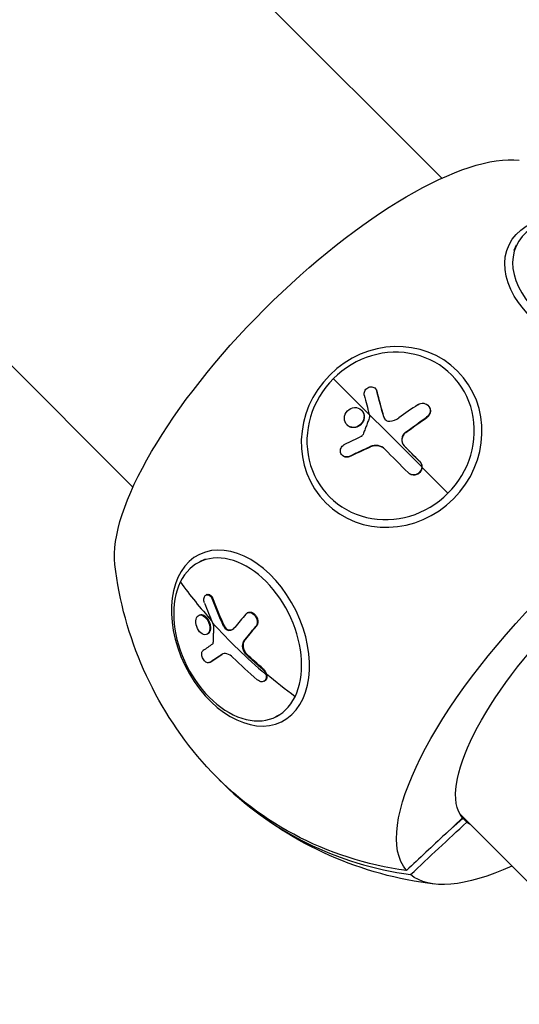
# Model space of a CAD drawing. Units: millimetres. Extents: x -5484 to 7214, y -6866 to 3694.
# Drawn here: x 4266 to 4383, y -1260 to -1031 of the extents above; entities that cross this region are included whole.
import ezdxf

# ---------------------------------------------------------------- set-up
doc = ezdxf.new("R2010")
doc.units = ezdxf.units.MM
doc.header["$LTSCALE"] = 20
doc.layers.add('2d', color=230, linetype='Continuous')

msp = doc.modelspace()

# ---------------------------------------------------------------- linework, layer by layer
at = {"layer": '2d'}
for p, q in [((3129.91, 166.5), (4364.55, -1068.13)), ((3065.78, 86.95), (4292.7, -1139.98)), ((4381.34, -1084.89), (4381.95, -1083.64)), ((4359.86, -1135.29), (4339.3, -1114.73)), ((4367.28, -1114.32), (4366.83, -1113.87)), ((4349.14, -1117.09), (4349.08, -1117.03)), ((4349.47, -1117.68), (4349.41, -1117.62)), ((4345.9, -1122.13), (4345.84, -1122.07)), ((4361.4, -1121.04), (4361.34, -1120.98)), ((4346.5, -1123.71), (4346.43, -1123.65)), ((4351.09, -1123.71), (4351.03, -1123.65)), ((4361.06, -1123.78), (4361, -1123.72)), ((4342.54, -1125.55), (4342.48, -1125.49)), ((4356.16, -1127.27), (4356.1, -1127.21)), ((4347.92, -1130.63), (4347.85, -1130.56)), ((4355.82, -1130.41), (4355.76, -1130.35)), ((4341.43, -1132.64), (4341.37, -1132.58)), ((4343.03, -1132.88), (4342.97, -1132.82)), ((4359.4, -1134.02), (4359.34, -1133.96)), ((4359.92, -1135.35), (4365.97, -1141.4)), ((4356.77, -1136.67), (4356.71, -1136.61)), ((4338.89, -1142.71), (4338.44, -1142.26)), ((4309.46, -1156.77), (4308.21, -1157.38)), ((4309.86, -1164.98), (4309.7, -1165.06)), ((4311.36, -1166), (4311.19, -1166.08)), ((4308.15, -1169.73), (4307.98, -1169.81)), ((4319.47, -1169.16), (4319.3, -1169.24)), ((4310.65, -1171.98), (4310.48, -1172.06)), ((4313.94, -1172.2), (4313.77, -1172.28)), ((4321.42, -1172.31), (4321.25, -1172.39)), ((4310.05, -1174.14), (4309.88, -1174.22)), ((4315.19, -1173.21), (4315.03, -1173.3)), ((4318.6, -1175.8), (4318.43, -1175.88)), ((4313.48, -1178.83), (4313.31, -1178.91)), ((4319.21, -1178.83), (4319.04, -1178.92)), ((4310.62, -1180.7), (4310.46, -1180.78)), ((4310.68, -1180.66), (4310.52, -1180.74)), ((4322.96, -1182.22), (4322.8, -1182.31)), ((4323.3, -1185.08), (4323.13, -1185.17)), ((4327.13, -1192.81), (4325.88, -1193.42)), ((4368.77, -1216.04), (4413, -1260.28)), ((4369.35, -1216.94), (4365.37, -1220.67)), ((4369.44, -1217.03), (4365.37, -1220.66)), ((4369.36, -1216.93), (4369.35, -1216.94)), ((4369.35, -1216.94), (4369.35, -1216.94)), ((4369.45, -1217.03), (4369.36, -1216.93)), ((4369.36, -1216.93), (4369.36, -1216.93)), ((4369.36, -1216.93), (4370.33, -1217.9)), ((4369.44, -1217.03), (4369.45, -1217.03))]:
    msp.add_line(p, q, dxfattribs=at)
at = {"layer": '2d', "extrusion": (0, 0, -1)}
for start, end in [(318.9558, 353.3098), (276.6902, 311.0442)]:
    msp.add_arc((-4372.69, -1148.12), 84.76, start, end, dxfattribs=at)
for centre, major_axis, ratio, start_param, end_param in [((4339.88, -1115.31), (48.72, 48.72), 0.34202, 3.405497, 6.019281), ((4399.65, -1093.13), (-19.46, 9.54), 0.664463, 3.141593, 9.424778), ((4376.89, -1152.31), (-32.84, 97.1), 0.159293, -1.217767, -1.152166), ((4376.95, -1152.37), (-32.84, 97.1), 0.159293, -1.217767, -1.152166), ((4405.5, -1180.93), (48.72, 48.72), 0.34202, 3.170626, 6.254152), ((4378.11, -1154.03), (83.36, 59.6), 0.337922, 4.689856, 4.748532), ((4378.17, -1154.09), (83.36, 59.6), 0.337922, 4.689856, 4.748532), ((4405.91, -1181.34), (36.1, 36.1), 0.34202, 3.18078, 6.243998), ((4384.33, -1142.41), (-43.86, 92.64), 0.74729, -1.539605, -1.474004), ((4384.5, -1142.33), (-43.86, 92.64), 0.74729, -1.539605, -1.474004), ((4385.68, -1144.11), (80.14, 63.87), 0.235369, 3.927955, 3.986632), ((4385.85, -1144.03), (80.14, 63.87), 0.235369, 3.927955, 3.986632), ((4384.5, -1142.33), (-92.03, 45.12), 0.664463, -1.292515, -1.20742), ((4372.21, -1147.64), (59.92, 59.92), 0.939693, 2.519558, 3.206484), ((4405.91, -1181.34), (36.1, 36.1), 0.34202, 3.042586, 3.102405), ((4405.5, -1180.93), (48.72, 48.72), 0.34202, 2.399921, 3.112559)]:
    msp.add_ellipse(centre, major_axis=major_axis, ratio=ratio, start_param=start_param, end_param=end_param, dxfattribs=at)
at = {"layer": '2d'}
for centre, major_axis, ratio, start_param, end_param in [((4399.97, -1092.48), (-18.02, 8.84), 0.664463, -0.475363, 2.666229), ((4352.64, -1128.07), (14.19, 14.19), 0.939693, 4.712389, 7.853982), ((4352.64, -1128.07), (14.19, 14.19), 0.939693, 1.570796, 4.712389), ((4373.88, -1153.3), (-31.99, 97.33), 0.161954, 1.153617, 1.20243), ((4376.02, -1151.08), (83.74, 59.09), 0.337609, 1.536728, 1.588783), ((4373.88, -1153.3), (-31.99, 97.33), 0.161954, 1.20243, 1.20652), ((4376.13, -1150.41), (95.25, 37.81), 0.316936, 1.766783, 1.810282), ((4374.67, -1154.52), (-72.19, 72.7), 0.001262, 1.24234, 1.320604), ((4317.05, -1175.4), (-8.84, 18.02), 0.664463, 3.616956, 6.758549), ((4317.05, -1175.4), (-8.84, 18.02), 0.664463, 0.475363, 3.616956), ((4384.5, -1142.33), (-92.03, 45.12), 0.664463, 0.898351, 1.023426), ((4382.39, -1143.3), (-42.6, 93.17), 0.747201, 1.483999, 1.532812), ((4383.36, -1141.19), (80.41, 63.55), 0.231242, 2.297499, 2.349554), ((4384.33, -1142.41), (-92.03, 45.12), 0.664463, 1.029446, 1.20742), ((4382.39, -1143.3), (-42.6, 93.17), 0.747201, 1.532812, 1.536902), ((4383.26, -1140.54), (89.15, 50.54), 0.067161, 2.472816, 2.516315), ((4383.29, -1144.5), (-91.79, 45.51), 0.66572, 1.118965, 1.197229), ((4373.17, -1148.6), (59.92, 59.92), 0.939693, 3.133002, 3.763627), ((4405.91, -1181.34), (36.1, 36.1), 0.34202, 3.107631, 3.109981)]:
    msp.add_ellipse(centre, major_axis=major_axis, ratio=ratio, start_param=start_param, end_param=end_param, dxfattribs=at)
at = {"layer": '2d', "extrusion": (0, 0, -1)}
for centre, major_axis, ratio in [((4352.87, -1128.3), (15.32, 15.32), 0.939693), ((4317.7, -1175.08), (-9.54, 19.46), 0.664463)]:
    msp.add_ellipse(centre, major_axis=major_axis, ratio=ratio, dxfattribs=at)
at = {"layer": '2d'}
for points, knots in [([(4346.51, -1118.6), (4346.47, -1118.45), (4346.46, -1118.28), (4346.48, -1118.11), (4346.49, -1117.95), (4346.54, -1117.78), (4346.61, -1117.62), (4346.68, -1117.47), (4346.78, -1117.32), (4346.9, -1117.19), (4347.02, -1117.06), (4347.16, -1116.95), (4347.31, -1116.86), (4347.46, -1116.78), (4347.62, -1116.71), (4347.79, -1116.68), (4347.95, -1116.64), (4348.12, -1116.63), (4348.28, -1116.65), (4348.45, -1116.67), (4348.61, -1116.72), (4348.75, -1116.79), (4348.89, -1116.86), (4349.02, -1116.96), (4349.12, -1117.08), (4349.23, -1117.2), (4349.31, -1117.34), (4349.37, -1117.49), (4349.39, -1117.53), (4349.4, -1117.57), (4349.41, -1117.62)], [0, 0, 0, 0, 0.108263, 0.108263, 0.108263, 0.216637, 0.216637, 0.216637, 0.324631, 0.324631, 0.324631, 0.431995, 0.431995, 0.431995, 0.53889, 0.53889, 0.53889, 0.64568, 0.64568, 0.64568, 0.75277, 0.75277, 0.75277, 0.860435, 0.860435, 0.860435, 0.968703, 0.968703, 0.968703, 1, 1, 1, 1]), ([(4349.14, -1117.09), (4349.17, -1117.12), (4349.2, -1117.15), (4349.25, -1117.22), (4349.28, -1117.26), (4349.33, -1117.34), (4349.35, -1117.38), (4349.42, -1117.5), (4349.45, -1117.59), (4349.47, -1117.68)], [0.8451889, 0.8451889, 0.8451889, 0.8451889, 0.875, 0.875, 0.90625, 0.90625, 0.9375, 0.9375, 1, 1, 1, 1]), ([(4341.88, -1123.91), (4341.9, -1123.31), (4342.17, -1122.69), (4343.05, -1121.79), (4343.64, -1121.51), (4344.85, -1121.44), (4345.42, -1121.66), (4346.23, -1122.45), (4346.45, -1123.03), (4346.44, -1123.63)], [0.5, 0.5, 0.5, 0.5, 0.625, 0.625, 0.75, 0.75, 0.875, 0.875, 0.9988689, 0.9988689, 0.9988689, 0.9988689]), ([(4345.9, -1122.13), (4345.92, -1122.15), (4345.94, -1122.17), (4345.99, -1122.22), (4346.06, -1122.3), (4346.12, -1122.39), (4346.18, -1122.48), (4346.2, -1122.51), (4346.23, -1122.57), (4346.28, -1122.67), (4346.33, -1122.77), (4346.36, -1122.87), (4346.38, -1122.91), (4346.4, -1122.98), (4346.43, -1123.08), (4346.45, -1123.19), (4346.47, -1123.29), (4346.48, -1123.33), (4346.49, -1123.41), (4346.5, -1123.52), (4346.5, -1123.62), (4346.5, -1123.69)], [0.8758243, 0.8758243, 0.8758243, 0.8758243, 0.8828123, 0.8828123, 0.8906248, 0.9062498, 0.9062498, 0.9140623, 0.9140623, 0.9218748, 0.9374999, 0.9374999, 0.9453124, 0.9453124, 0.9531249, 0.9687499, 0.9687499, 0.9765625, 0.9765625, 0.984375, 0.9988505, 0.9988505, 0.9988505, 0.9988505]), ([(4358.93, -1120.81), (4359.34, -1120.53), (4359.86, -1120.41), (4360.81, -1120.55), (4361.25, -1120.81), (4361.79, -1121.57), (4361.89, -1122.06), (4361.7, -1123), (4361.41, -1123.44), (4361, -1123.72)], [0, 0, 0, 0, 0.25, 0.25, 0.5, 0.5, 0.75, 0.75, 1, 1, 1, 1]), ([(4361.4, -1121.04), (4361.47, -1121.11), (4361.53, -1121.18), (4361.65, -1121.34), (4361.71, -1121.45), (4361.8, -1121.66), (4361.83, -1121.77), (4361.88, -1122), (4361.89, -1122.12), (4361.89, -1122.36), (4361.88, -1122.48), (4361.83, -1122.71), (4361.79, -1122.82), (4361.7, -1123.05), (4361.64, -1123.16), (4361.54, -1123.31), (4361.5, -1123.36), (4361.44, -1123.43), (4361.42, -1123.45), (4361.38, -1123.5), (4361.36, -1123.52), (4361.25, -1123.63), (4361.16, -1123.71), (4361.06, -1123.78)], [0.451258, 0.451258, 0.451258, 0.451258, 0.5, 0.5, 0.5625, 0.5625, 0.625, 0.625, 0.6875, 0.6875, 0.75, 0.75, 0.8125, 0.8125, 0.875, 0.875, 0.90625, 0.90625, 0.921875, 0.921875, 0.9375, 0.9375, 1, 1, 1, 1]), ([(4346.43, -1123.65), (4346.41, -1124.26), (4346.14, -1124.87), (4345.27, -1125.76), (4344.66, -1126.05), (4343.48, -1126.11), (4342.9, -1125.9), (4342.08, -1125.1), (4341.86, -1124.52), (4341.88, -1123.93)], [0, 0, 0, 0, 0.125, 0.125, 0.25, 0.25, 0.375, 0.375, 0.4988549, 0.4988549, 0.4988549, 0.4988549]), ([(4346.5, -1123.71), (4346.49, -1123.86), (4346.47, -1124.01), (4346.4, -1124.31), (4346.35, -1124.46), (4346.22, -1124.74), (4346.15, -1124.88), (4345.98, -1125.13), (4345.88, -1125.25), (4345.78, -1125.36)], [1, 1, 1, 1, 1.0312499, 1.0312499, 1.0624999, 1.0624999, 1.0937498, 1.0937498, 1.1238636, 1.1238636, 1.1238636, 1.1238636]), ([(4347.74, -1123.71), (4347.61, -1124.05), (4347.49, -1124.37), (4347.23, -1125.04), (4347.11, -1125.37), (4346.86, -1126.04), (4346.73, -1126.37), (4346.55, -1126.87), (4346.48, -1127.04), (4346.36, -1127.38), (4346.3, -1127.54), (4346.24, -1127.71)], [0, 0, 0, 0, 0.25, 0.25, 0.5, 0.5, 0.75, 0.75, 0.875, 0.875, 1, 1, 1, 1]), ([(4347.74, -1123.71), (4347.76, -1123.67), (4347.77, -1123.63), (4347.77, -1123.58), (4347.77, -1123.54), (4347.77, -1123.5), (4347.76, -1123.47)], [0, 0, 0, 0, 0.536906, 0.536906, 0.536906, 1, 1, 1, 1]), ([(4351.03, -1123.65), (4351.07, -1123.8), (4351.14, -1123.95), (4351.23, -1124.08), (4351.32, -1124.21), (4351.44, -1124.32), (4351.57, -1124.41), (4351.71, -1124.49), (4351.86, -1124.56), (4352.02, -1124.6), (4352.14, -1124.62), (4352.28, -1124.64), (4352.41, -1124.63)], [0, 0, 0, 0, 0.263282, 0.263282, 0.263282, 0.526692, 0.526692, 0.526692, 0.789921, 0.789921, 0.789921, 1, 1, 1, 1]), ([(4351.09, -1123.71), (4351.1, -1123.75), (4351.11, -1123.78), (4351.13, -1123.84), (4351.13, -1123.85), (4351.15, -1123.89), (4351.16, -1123.91), (4351.18, -1123.96), (4351.2, -1123.99), (4351.24, -1124.06), (4351.26, -1124.09), (4351.3, -1124.15), (4351.32, -1124.18), (4351.36, -1124.23), (4351.38, -1124.25), (4351.4, -1124.27)], [0, 0, 0, 0, 0.0625, 0.0625, 0.09375, 0.09375, 0.125, 0.125, 0.1875, 0.1875, 0.25, 0.25, 0.3125, 0.3125, 0.3542193, 0.3542193, 0.3542193, 0.3542193]), ([(4345.78, -1125.36), (4345.77, -1125.37), (4345.77, -1125.37), (4345.71, -1125.43), (4345.65, -1125.48), (4345.54, -1125.59), (4345.47, -1125.63), (4345.34, -1125.72), (4345.28, -1125.77), (4345.15, -1125.84), (4345.08, -1125.88), (4344.97, -1125.93), (4344.94, -1125.94), (4344.87, -1125.97), (4344.76, -1126.02), (4344.65, -1126.05), (4344.54, -1126.08), (4344.5, -1126.09), (4344.43, -1126.1), (4344.32, -1126.12), (4344.21, -1126.13), (4344.09, -1126.14), (4344.06, -1126.14), (4343.98, -1126.14), (4343.87, -1126.14), (4343.76, -1126.13), (4343.67, -1126.12), (4343.65, -1126.11), (4343.62, -1126.11), (4343.56, -1126.1), (4343.44, -1126.07), (4343.34, -1126.04), (4343.23, -1126), (4343.2, -1125.99), (4343.14, -1125.96), (4343.04, -1125.91), (4342.94, -1125.86), (4342.85, -1125.8), (4342.82, -1125.78), (4342.76, -1125.74), (4342.68, -1125.68), (4342.6, -1125.61), (4342.55, -1125.56), (4342.54, -1125.55), (4342.54, -1125.55)], [1.1238636, 1.1238636, 1.1238636, 1.1238636, 1.1249997, 1.1249997, 1.1406247, 1.1406247, 1.1562497, 1.1562497, 1.1718747, 1.1718747, 1.1874996, 1.1874996, 1.1953121, 1.1953121, 1.2031246, 1.2187496, 1.2187496, 1.226562, 1.226562, 1.2343745, 1.2499995, 1.2499995, 1.257812, 1.257812, 1.2656245, 1.2812494, 1.2812494, 1.2851557, 1.2851557, 1.2890619, 1.2968744, 1.3124994, 1.3124994, 1.3203119, 1.3203119, 1.3281243, 1.3437493, 1.3437493, 1.3515618, 1.3515618, 1.3593743, 1.3749992, 1.3749992, 1.375782, 1.375782, 1.375782, 1.375782]), ([(4345.83, -1128.16), (4345.9, -1128.13), (4345.97, -1128.08), (4346.03, -1128.02), (4346.09, -1127.96), (4346.15, -1127.89), (4346.19, -1127.82), (4346.21, -1127.79), (4346.22, -1127.75), (4346.24, -1127.71)], [0, 0, 0, 0, 0.404397, 0.404397, 0.404397, 0.80918, 0.80918, 0.80918, 1, 1, 1, 1]), ([(4356.1, -1127.21), (4355.6, -1127.57), (4355.27, -1128.14), (4355.14, -1129.33), (4355.34, -1129.93), (4355.76, -1130.35)], [0, 0, 0, 0, 0.5, 0.5, 1, 1, 1, 1]), ([(4356.16, -1127.27), (4356.09, -1127.31), (4356.03, -1127.36), (4355.92, -1127.47), (4355.87, -1127.52), (4355.71, -1127.69), (4355.62, -1127.81), (4355.47, -1128.08), (4355.41, -1128.21), (4355.31, -1128.5), (4355.28, -1128.65), (4355.25, -1128.87), (4355.25, -1128.94), (4355.25, -1129.06), (4355.25, -1129.09), (4355.26, -1129.17), (4355.26, -1129.21), (4355.27, -1129.31), (4355.29, -1129.39), (4355.31, -1129.49), (4355.32, -1129.55), (4355.34, -1129.6), (4355.35, -1129.64), (4355.36, -1129.65), (4355.39, -1129.74), (4355.41, -1129.81), (4355.46, -1129.9), (4355.48, -1129.95), (4355.51, -1130), (4355.53, -1130.04), (4355.54, -1130.05), (4355.62, -1130.19), (4355.71, -1130.3), (4355.82, -1130.41)], [0, 0, 0, 0, 0.0625, 0.0625, 0.125, 0.125, 0.25, 0.25, 0.375, 0.375, 0.5, 0.5, 0.5625, 0.5625, 0.59375, 0.59375, 0.625, 0.625, 0.6875, 0.6875, 0.71875, 0.734375, 0.734375, 0.75, 0.75, 0.8125, 0.8125, 0.84375, 0.859375, 0.859375, 0.875, 0.875, 1, 1, 1, 1]), ([(4342.97, -1132.82), (4342.81, -1132.89), (4342.64, -1132.94), (4342.48, -1132.96), (4342.31, -1132.98), (4342.14, -1132.96), (4341.98, -1132.92), (4341.82, -1132.88), (4341.67, -1132.81), (4341.54, -1132.72), (4341.41, -1132.63), (4341.29, -1132.51), (4341.2, -1132.37), (4341.11, -1132.23), (4341.04, -1132.08), (4341, -1131.91), (4340.96, -1131.75), (4340.95, -1131.58), (4340.96, -1131.41), (4340.98, -1131.24), (4341.02, -1131.06), (4341.09, -1130.9), (4341.16, -1130.74), (4341.26, -1130.59), (4341.37, -1130.46), (4341.48, -1130.32), (4341.62, -1130.21), (4341.77, -1130.12), (4341.81, -1130.09), (4341.85, -1130.07), (4341.89, -1130.05)], [0, 0, 0, 0, 0.108572, 0.108572, 0.108572, 0.217262, 0.217262, 0.217262, 0.325717, 0.325717, 0.325717, 0.433622, 0.433622, 0.433622, 0.540983, 0.540983, 0.540983, 0.648042, 0.648042, 0.648042, 0.755174, 0.755174, 0.755174, 0.862717, 0.862717, 0.862717, 0.970831, 0.970831, 0.970831, 1, 1, 1, 1]), ([(4342.97, -1132.82), (4343.18, -1132.72), (4343.39, -1132.62), (4343.69, -1132.48), (4343.84, -1132.41), (4344.01, -1132.33), (4344.1, -1132.29), (4344.13, -1132.27), (4344.16, -1132.26), (4344.17, -1132.26), (4344.29, -1132.2), (4344.44, -1132.13), (4344.62, -1132.05), (4344.69, -1132.01), (4344.74, -1131.99), (4344.76, -1131.98), (4344.9, -1131.92), (4345.05, -1131.85), (4345.23, -1131.76), (4345.31, -1131.72), (4345.35, -1131.71), (4345.38, -1131.7), (4345.39, -1131.69), (4345.51, -1131.64), (4345.66, -1131.56), (4345.84, -1131.48), (4345.93, -1131.44), (4345.96, -1131.43), (4345.99, -1131.41), (4346, -1131.41), (4346.12, -1131.35), (4346.28, -1131.28), (4346.45, -1131.2), (4346.54, -1131.16), (4346.58, -1131.15), (4346.6, -1131.13), (4346.61, -1131.13), (4346.73, -1131.07), (4346.89, -1131), (4347.07, -1130.92), (4347.15, -1130.88), (4347.19, -1130.87), (4347.21, -1130.85), (4347.23, -1130.85), (4347.46, -1130.74), (4347.66, -1130.65), (4347.85, -1130.56)], [0, 0, 0, 0, 0.125, 0.125, 0.1875, 0.21875, 0.234375, 0.242188, 0.242188, 0.25, 0.25, 0.3125, 0.34375, 0.359375, 0.359375, 0.375, 0.375, 0.4375, 0.46875, 0.484375, 0.492188, 0.492188, 0.5, 0.5, 0.5625, 0.59375, 0.609375, 0.617188, 0.617188, 0.625, 0.625, 0.6875, 0.71875, 0.734375, 0.742188, 0.742188, 0.75, 0.75, 0.8125, 0.84375, 0.859375, 0.867188, 0.867188, 0.875, 0.875, 1, 1, 1, 1]), ([(4351.29, -1131.15), (4350.86, -1130.71), (4350.3, -1130.43), (4349.09, -1130.22), (4348.44, -1130.3), (4347.85, -1130.56)], [0, 0, 0, 0, 0.5, 0.5, 1, 1, 1, 1]), ([(4351.32, -1131.18), (4351.11, -1130.97), (4350.88, -1130.81), (4350.48, -1130.6), (4350.34, -1130.54), (4350.12, -1130.47), (4350.05, -1130.45), (4349.9, -1130.41), (4349.83, -1130.39), (4349.68, -1130.37), (4349.6, -1130.36), (4349.49, -1130.35), (4349.43, -1130.34), (4349.37, -1130.34), (4349.33, -1130.34), (4349.31, -1130.34), (4349.21, -1130.34), (4349.14, -1130.34), (4349.02, -1130.35), (4348.96, -1130.35), (4348.9, -1130.36), (4348.86, -1130.36), (4348.84, -1130.36), (4348.75, -1130.38), (4348.67, -1130.39), (4348.56, -1130.41), (4348.5, -1130.43), (4348.44, -1130.44), (4348.4, -1130.45), (4348.38, -1130.46), (4348.22, -1130.5), (4348.07, -1130.56), (4347.92, -1130.63)], [0.0121494, 0.0121494, 0.0121494, 0.0121494, 0.25, 0.25, 0.375, 0.375, 0.4375, 0.4375, 0.5, 0.5, 0.5625, 0.5625, 0.59375, 0.609375, 0.609375, 0.625, 0.625, 0.6875, 0.6875, 0.71875, 0.734375, 0.734375, 0.75, 0.75, 0.8125, 0.8125, 0.84375, 0.859375, 0.859375, 0.875, 0.875, 1, 1, 1, 1]), ([(4359.34, -1133.96), (4359.18, -1133.8), (4359.03, -1133.64), (4358.8, -1133.42), (4358.69, -1133.31), (4358.57, -1133.18), (4358.5, -1133.12), (4358.48, -1133.09), (4358.46, -1133.07), (4358.45, -1133.06), (4358.28, -1132.89), (4358.12, -1132.73), (4357.9, -1132.51), (4357.79, -1132.4), (4357.67, -1132.27), (4357.61, -1132.21), (4357.58, -1132.18), (4357.56, -1132.17), (4357.55, -1132.16), (4357.47, -1132.07), (4357.35, -1131.96), (4357.22, -1131.83), (4357.16, -1131.76), (4357.13, -1131.73), (4357.12, -1131.72), (4357.11, -1131.71), (4357.02, -1131.62), (4356.9, -1131.5), (4356.78, -1131.37), (4356.71, -1131.31), (4356.69, -1131.28), (4356.67, -1131.27), (4356.66, -1131.26), (4356.57, -1131.17), (4356.46, -1131.05), (4356.33, -1130.92), (4356.27, -1130.86), (4356.24, -1130.83), (4356.22, -1130.82), (4356.21, -1130.81), (4356.05, -1130.64), (4355.9, -1130.49), (4355.76, -1130.35)], [0, 0, 0, 0, 0.125, 0.125, 0.1875, 0.21875, 0.234375, 0.242187, 0.242187, 0.25, 0.25, 0.375, 0.375, 0.4375, 0.46875, 0.484375, 0.492187, 0.492187, 0.5, 0.5, 0.5625, 0.59375, 0.609375, 0.617187, 0.617187, 0.625, 0.625, 0.6875, 0.71875, 0.734375, 0.742187, 0.742187, 0.75, 0.75, 0.8125, 0.84375, 0.859375, 0.867187, 0.867187, 0.875, 0.875, 1, 1, 1, 1]), ([(4343.03, -1132.88), (4342.98, -1132.9), (4342.94, -1132.92), (4342.85, -1132.95), (4342.8, -1132.97), (4342.65, -1133.01), (4342.56, -1133.02), (4342.37, -1133.03), (4342.27, -1133.03), (4342.08, -1133), (4341.99, -1132.97), (4341.72, -1132.87), (4341.56, -1132.77), (4341.43, -1132.64)], [0, 0, 0, 0, 0.03125, 0.03125, 0.0625, 0.0625, 0.125, 0.125, 0.1875, 0.1875, 0.25, 0.25, 0.3749154, 0.3749154, 0.3749154, 0.3749154]), ([(4359.86, -1135.29), (4359.85, -1135.76), (4359.64, -1136.23), (4358.96, -1136.92), (4358.48, -1137.13), (4357.51, -1137.14), (4357.04, -1136.95), (4356.7, -1136.61)], [0.255609, 0.255609, 0.255609, 0.255609, 0.5, 0.5, 0.75, 0.75, 1, 1, 1, 1]), ([(4359.92, -1135.35), (4359.92, -1135.53), (4359.88, -1135.71), (4359.8, -1135.97), (4359.76, -1136.05), (4359.68, -1136.22), (4359.64, -1136.29), (4359.48, -1136.52), (4359.36, -1136.65), (4359.14, -1136.83), (4359.07, -1136.88), (4358.91, -1136.97), (4358.83, -1137.01), (4358.58, -1137.12), (4358.4, -1137.16), (4358.05, -1137.2), (4357.87, -1137.19), (4357.51, -1137.12), (4357.35, -1137.06), (4357.15, -1136.96), (4357.11, -1136.94), (4357.04, -1136.89), (4357, -1136.87), (4356.89, -1136.79), (4356.83, -1136.73), (4356.76, -1136.67)], [0.2555847, 0.2555847, 0.2555847, 0.2555847, 0.3486366, 0.3486366, 0.3951626, 0.3951626, 0.4416885, 0.4416885, 0.5347405, 0.5347405, 0.5812664, 0.5812664, 0.6277924, 0.6277924, 0.7208443, 0.7208443, 0.8138962, 0.8138962, 0.9069481, 0.9069481, 0.9302111, 0.9302111, 0.953474, 0.953474, 1, 1, 1, 1]), ([(4359.34, -1133.96), (4359.68, -1134.3), (4359.87, -1134.78), (4359.86, -1135.27), (4359.86, -1135.28), (4359.86, -1135.29)], [0, 0, 0, 0, 0.25, 0.25, 0.255609, 0.255609, 0.255609, 0.255609]), ([(4359.4, -1134.02), (4359.45, -1134.06), (4359.49, -1134.11), (4359.56, -1134.2), (4359.6, -1134.26), (4359.66, -1134.36), (4359.69, -1134.41), (4359.75, -1134.52), (4359.78, -1134.57), (4359.84, -1134.74), (4359.87, -1134.86), (4359.92, -1135.11), (4359.93, -1135.23), (4359.92, -1135.35)], [0, 0, 0, 0, 0.0319481, 0.0319481, 0.0638962, 0.0638962, 0.0958443, 0.0958443, 0.1277924, 0.1277924, 0.1916885, 0.1916885, 0.2555847, 0.2555847, 0.2555847, 0.2555847]), ([(4309.35, -1166.93), (4309.28, -1166.77), (4309.24, -1166.6), (4309.21, -1166.43), (4309.19, -1166.26), (4309.18, -1166.08), (4309.2, -1165.93), (4309.22, -1165.77), (4309.25, -1165.62), (4309.31, -1165.49), (4309.36, -1165.37), (4309.44, -1165.26), (4309.53, -1165.18), (4309.61, -1165.1), (4309.72, -1165.04), (4309.83, -1165.01), (4309.93, -1164.99), (4310.05, -1164.99), (4310.17, -1165.02), (4310.29, -1165.04), (4310.42, -1165.1), (4310.53, -1165.18), (4310.65, -1165.27), (4310.76, -1165.38), (4310.86, -1165.5), (4310.96, -1165.63), (4311.05, -1165.78), (4311.13, -1165.94), (4311.15, -1165.98), (4311.17, -1166.03), (4311.19, -1166.08)], [0, 0, 0, 0, 0.108263, 0.108263, 0.108263, 0.216637, 0.216637, 0.216637, 0.324631, 0.324631, 0.324631, 0.431995, 0.431995, 0.431995, 0.53889, 0.53889, 0.53889, 0.64568, 0.64568, 0.64568, 0.75277, 0.75277, 0.75277, 0.860435, 0.860435, 0.860435, 0.968703, 0.968703, 0.968703, 1, 1, 1, 1]), ([(4309.86, -1164.98), (4309.87, -1164.98), (4309.87, -1164.97), (4309.94, -1164.94), (4310, -1164.93), (4310.13, -1164.91), (4310.2, -1164.91), (4310.41, -1164.94), (4310.55, -1165), (4310.76, -1165.14), (4310.82, -1165.2), (4310.92, -1165.29), (4310.95, -1165.33), (4311.01, -1165.4), (4311.04, -1165.43), (4311.1, -1165.51), (4311.13, -1165.55), (4311.18, -1165.63), (4311.2, -1165.68), (4311.28, -1165.81), (4311.32, -1165.9), (4311.36, -1166)], [0.4957182, 0.4957182, 0.4957182, 0.4957182, 0.5, 0.5, 0.5625, 0.5625, 0.625, 0.625, 0.75, 0.75, 0.8125, 0.8125, 0.84375, 0.84375, 0.875, 0.875, 0.90625, 0.90625, 0.9375, 0.9375, 1, 1, 1, 1]), ([(4307.38, -1171.97), (4307.25, -1171.37), (4307.29, -1170.78), (4307.67, -1169.94), (4308.02, -1169.71), (4308.83, -1169.73), (4309.29, -1169.99), (4310.04, -1170.85), (4310.34, -1171.44), (4310.48, -1172.04)], [0.5, 0.5, 0.5, 0.5, 0.625, 0.625, 0.75, 0.75, 0.875, 0.875, 0.9988689, 0.9988689, 0.9988689, 0.9988689]), ([(4308.15, -1169.73), (4308.2, -1169.71), (4308.25, -1169.69), (4308.35, -1169.66), (4308.4, -1169.65), (4308.49, -1169.64), (4308.54, -1169.64), (4308.64, -1169.64), (4308.69, -1169.64), (4308.8, -1169.66), (4308.85, -1169.67), (4308.96, -1169.71), (4309.01, -1169.73), (4309.12, -1169.77), (4309.17, -1169.8), (4309.25, -1169.84), (4309.28, -1169.86), (4309.33, -1169.9), (4309.41, -1169.95), (4309.49, -1170.01), (4309.55, -1170.06), (4309.56, -1170.07), (4309.59, -1170.09), (4309.63, -1170.13), (4309.72, -1170.21), (4309.79, -1170.29), (4309.86, -1170.37), (4309.88, -1170.39), (4309.93, -1170.45), (4310, -1170.54), (4310.06, -1170.63), (4310.12, -1170.72), (4310.14, -1170.76), (4310.18, -1170.82), (4310.24, -1170.92), (4310.3, -1171.02), (4310.35, -1171.13), (4310.37, -1171.16), (4310.4, -1171.24), (4310.45, -1171.34), (4310.49, -1171.45), (4310.53, -1171.56), (4310.54, -1171.6), (4310.57, -1171.68), (4310.6, -1171.78), (4310.63, -1171.89), (4310.64, -1171.96)], [0.7015304, 0.7015304, 0.7015304, 0.7015304, 0.7187494, 0.7187494, 0.7343745, 0.7343745, 0.7499995, 0.7499995, 0.7656245, 0.7656245, 0.7812496, 0.7812496, 0.7968746, 0.7968746, 0.8124996, 0.8124996, 0.8203121, 0.8203121, 0.8281247, 0.8437497, 0.8437497, 0.8476559, 0.8476559, 0.8515622, 0.8593747, 0.8749997, 0.8749997, 0.8828123, 0.8828123, 0.8906248, 0.9062498, 0.9062498, 0.9140623, 0.9140623, 0.9218748, 0.9374999, 0.9374999, 0.9453124, 0.9453124, 0.9531249, 0.9687499, 0.9687499, 0.9765625, 0.9765625, 0.984375, 0.9988505, 0.9988505, 0.9988505, 0.9988505]), ([(4318.96, -1169.51), (4319.2, -1169.22), (4319.56, -1169.09), (4320.33, -1169.21), (4320.73, -1169.47), (4321.33, -1170.22), (4321.53, -1170.71), (4321.61, -1171.66), (4321.5, -1172.1), (4321.25, -1172.39)], [0, 0, 0, 0, 0.25, 0.25, 0.5, 0.5, 0.75, 0.75, 1, 1, 1, 1]), ([(4319.47, -1169.16), (4319.5, -1169.14), (4319.53, -1169.13), (4319.65, -1169.09), (4319.74, -1169.07), (4319.92, -1169.05), (4320.02, -1169.05), (4320.21, -1169.08), (4320.31, -1169.11), (4320.5, -1169.19), (4320.59, -1169.24), (4320.87, -1169.41), (4321.05, -1169.57), (4321.27, -1169.85), (4321.34, -1169.96), (4321.47, -1170.17), (4321.52, -1170.28), (4321.61, -1170.51), (4321.65, -1170.63), (4321.71, -1170.87), (4321.73, -1170.98), (4321.75, -1171.22), (4321.75, -1171.34), (4321.73, -1171.56), (4321.71, -1171.67), (4321.67, -1171.83), (4321.66, -1171.88), (4321.63, -1171.95), (4321.62, -1171.97), (4321.6, -1172.02), (4321.59, -1172.04), (4321.53, -1172.16), (4321.48, -1172.24), (4321.42, -1172.31)], [0.1002713, 0.1002713, 0.1002713, 0.1002713, 0.125, 0.125, 0.1875, 0.1875, 0.25, 0.25, 0.3125, 0.3125, 0.375, 0.375, 0.5, 0.5, 0.5625, 0.5625, 0.625, 0.625, 0.6875, 0.6875, 0.75, 0.75, 0.8125, 0.8125, 0.875, 0.875, 0.90625, 0.90625, 0.921875, 0.921875, 0.9375, 0.9375, 1, 1, 1, 1]), ([(4310.48, -1172.06), (4310.62, -1172.67), (4310.58, -1173.26), (4310.19, -1174.09), (4309.84, -1174.32), (4309.04, -1174.3), (4308.58, -1174.05), (4307.82, -1173.18), (4307.52, -1172.58), (4307.39, -1171.99)], [0, 0, 0, 0, 0.125, 0.125, 0.25, 0.25, 0.375, 0.375, 0.4988549, 0.4988549, 0.4988549, 0.4988549]), ([(4310.65, -1171.98), (4310.68, -1172.13), (4310.7, -1172.28), (4310.73, -1172.57), (4310.73, -1172.71), (4310.72, -1172.99), (4310.7, -1173.12), (4310.64, -1173.37), (4310.6, -1173.48), (4310.56, -1173.58)], [1, 1, 1, 1, 1.0312499, 1.0312499, 1.0624999, 1.0624999, 1.0937498, 1.0937498, 1.1238636, 1.1238636, 1.1238636, 1.1238636]), ([(4311.42, -1172.2), (4311.42, -1172.16), (4311.42, -1172.11), (4311.41, -1172.07), (4311.4, -1172.03), (4311.39, -1171.99), (4311.37, -1171.96)], [0, 0, 0, 0, 0.536906, 0.536906, 0.536906, 1, 1, 1, 1]), ([(4311.42, -1172.2), (4311.41, -1172.53), (4311.41, -1172.85), (4311.4, -1173.5), (4311.39, -1173.82), (4311.39, -1174.46), (4311.38, -1174.78), (4311.38, -1175.26), (4311.38, -1175.42), (4311.38, -1175.74), (4311.38, -1175.9), (4311.39, -1176.06)], [0, 0, 0, 0, 0.25, 0.25, 0.5, 0.5, 0.75, 0.75, 0.875, 0.875, 1, 1, 1, 1]), ([(4313.77, -1172.28), (4313.84, -1172.43), (4313.93, -1172.58), (4314.02, -1172.71), (4314.12, -1172.84), (4314.24, -1172.96), (4314.36, -1173.05), (4314.48, -1173.14), (4314.6, -1173.21), (4314.73, -1173.25), (4314.83, -1173.28), (4314.93, -1173.3), (4315.03, -1173.3)], [0, 0, 0, 0, 0.263282, 0.263282, 0.263282, 0.526692, 0.526692, 0.526692, 0.789921, 0.789921, 0.789921, 1, 1, 1, 1]), ([(4313.94, -1172.2), (4313.95, -1172.23), (4313.97, -1172.27), (4314, -1172.33), (4314.01, -1172.34), (4314.03, -1172.38), (4314.04, -1172.39), (4314.07, -1172.45), (4314.09, -1172.48), (4314.13, -1172.55), (4314.15, -1172.58), (4314.2, -1172.64), (4314.23, -1172.68), (4314.28, -1172.73), (4314.3, -1172.76), (4314.35, -1172.82), (4314.38, -1172.84), (4314.43, -1172.89), (4314.46, -1172.92), (4314.72, -1173.12), (4314.96, -1173.22), (4315.19, -1173.21)], [0, 0, 0, 0, 0.0625, 0.0625, 0.09375, 0.09375, 0.125, 0.125, 0.1875, 0.1875, 0.25, 0.25, 0.3125, 0.3125, 0.375, 0.375, 0.4375, 0.4375, 0.5, 0.5, 1, 1, 1, 1]), ([(4310.56, -1173.58), (4310.56, -1173.58), (4310.56, -1173.59), (4310.53, -1173.64), (4310.5, -1173.69), (4310.45, -1173.78), (4310.42, -1173.83), (4310.35, -1173.91), (4310.31, -1173.94), (4310.24, -1174.01), (4310.2, -1174.04), (4310.14, -1174.08), (4310.12, -1174.1), (4310.08, -1174.12), (4310.06, -1174.13), (4310.05, -1174.14)], [1.12386356, 1.12386356, 1.12386356, 1.12386356, 1.12499975, 1.12499975, 1.14062471, 1.14062471, 1.15624968, 1.15624968, 1.17187465, 1.17187465, 1.18749962, 1.18749962, 1.1953121, 1.1953121, 1.20165062, 1.20165062, 1.20165062, 1.20165062]), ([(4315.19, -1173.21), (4315.26, -1173.21), (4315.33, -1173.21), (4315.43, -1173.19), (4315.46, -1173.19), (4315.53, -1173.18), (4315.56, -1173.17), (4315.66, -1173.15), (4315.72, -1173.13), (4315.81, -1173.09), (4315.83, -1173.08), (4315.86, -1173.07)], [0, 0, 0, 0, 0.125, 0.125, 0.1875, 0.1875, 0.25, 0.25, 0.375, 0.375, 0.4280053, 0.4280053, 0.4280053, 0.4280053]), ([(4311.22, -1176.48), (4311.26, -1176.45), (4311.3, -1176.4), (4311.32, -1176.35), (4311.35, -1176.3), (4311.37, -1176.24), (4311.38, -1176.17), (4311.38, -1176.13), (4311.39, -1176.1), (4311.39, -1176.06)], [0, 0, 0, 0, 0.404397, 0.404397, 0.404397, 0.80918, 0.80918, 0.80918, 1, 1, 1, 1]), ([(4318.43, -1175.88), (4318.15, -1176.23), (4318.06, -1176.79), (4318.29, -1177.93), (4318.61, -1178.51), (4319.04, -1178.92)], [0, 0, 0, 0, 0.5, 0.5, 1, 1, 1, 1]), ([(4318.6, -1175.8), (4318.56, -1175.84), (4318.53, -1175.89), (4318.48, -1175.99), (4318.45, -1176.04), (4318.38, -1176.21), (4318.35, -1176.33), (4318.3, -1176.58), (4318.29, -1176.71), (4318.3, -1176.99), (4318.31, -1177.13), (4318.36, -1177.35), (4318.38, -1177.42), (4318.41, -1177.53), (4318.42, -1177.56), (4318.44, -1177.64), (4318.45, -1177.67), (4318.49, -1177.78), (4318.52, -1177.85), (4318.57, -1177.95), (4318.6, -1178), (4318.62, -1178.05), (4318.64, -1178.09), (4318.65, -1178.11), (4318.7, -1178.19), (4318.73, -1178.25), (4318.8, -1178.35), (4318.83, -1178.39), (4318.86, -1178.44), (4318.89, -1178.47), (4318.9, -1178.49), (4319, -1178.62), (4319.1, -1178.73), (4319.21, -1178.83)], [0, 0, 0, 0, 0.0625, 0.0625, 0.125, 0.125, 0.25, 0.25, 0.375, 0.375, 0.5, 0.5, 0.5625, 0.5625, 0.59375, 0.59375, 0.625, 0.625, 0.6875, 0.6875, 0.71875, 0.734375, 0.734375, 0.75, 0.75, 0.8125, 0.8125, 0.84375, 0.859375, 0.859375, 0.875, 0.875, 1, 1, 1, 1]), ([(4310.52, -1180.74), (4310.43, -1180.8), (4310.33, -1180.83), (4310.22, -1180.84), (4310.11, -1180.84), (4309.99, -1180.81), (4309.87, -1180.76), (4309.75, -1180.71), (4309.62, -1180.63), (4309.5, -1180.53), (4309.39, -1180.43), (4309.27, -1180.3), (4309.17, -1180.16), (4309.07, -1180.03), (4308.98, -1179.87), (4308.91, -1179.71), (4308.83, -1179.56), (4308.78, -1179.39), (4308.74, -1179.23), (4308.7, -1179.06), (4308.68, -1178.9), (4308.68, -1178.76), (4308.69, -1178.61), (4308.71, -1178.47), (4308.75, -1178.35), (4308.79, -1178.23), (4308.85, -1178.14), (4308.93, -1178.06), (4308.95, -1178.04), (4308.97, -1178.02), (4309, -1178.01)], [0, 0, 0, 0, 0.108572, 0.108572, 0.108572, 0.217262, 0.217262, 0.217262, 0.325717, 0.325717, 0.325717, 0.433622, 0.433622, 0.433622, 0.540983, 0.540983, 0.540983, 0.648042, 0.648042, 0.648042, 0.755174, 0.755174, 0.755174, 0.862717, 0.862717, 0.862717, 0.970831, 0.970831, 0.970831, 1, 1, 1, 1]), ([(4310.52, -1180.74), (4310.64, -1180.67), (4310.75, -1180.59), (4310.92, -1180.48), (4311.01, -1180.42), (4311.1, -1180.36), (4311.15, -1180.33), (4311.17, -1180.31), (4311.18, -1180.3), (4311.19, -1180.3), (4311.26, -1180.26), (4311.34, -1180.2), (4311.44, -1180.13), (4311.49, -1180.11), (4311.51, -1180.09), (4311.53, -1180.08), (4311.6, -1180.03), (4311.69, -1179.97), (4311.79, -1179.91), (4311.84, -1179.87), (4311.86, -1179.86), (4311.87, -1179.85), (4311.88, -1179.85), (4311.95, -1179.8), (4312.04, -1179.74), (4312.14, -1179.68), (4312.19, -1179.64), (4312.21, -1179.63), (4312.23, -1179.62), (4312.23, -1179.62), (4312.3, -1179.57), (4312.39, -1179.51), (4312.49, -1179.44), (4312.54, -1179.41), (4312.57, -1179.4), (4312.58, -1179.39), (4312.59, -1179.38), (4312.66, -1179.34), (4312.75, -1179.28), (4312.85, -1179.21), (4312.9, -1179.18), (4312.92, -1179.16), (4312.94, -1179.16), (4312.94, -1179.15), (4313.08, -1179.06), (4313.2, -1178.99), (4313.31, -1178.91)], [0, 0, 0, 0, 0.125, 0.125, 0.1875, 0.21875, 0.234375, 0.242188, 0.242188, 0.25, 0.25, 0.3125, 0.34375, 0.359375, 0.359375, 0.375, 0.375, 0.4375, 0.46875, 0.484375, 0.492188, 0.492188, 0.5, 0.5, 0.5625, 0.59375, 0.609375, 0.617188, 0.617188, 0.625, 0.625, 0.6875, 0.71875, 0.734375, 0.742188, 0.742188, 0.75, 0.75, 0.8125, 0.84375, 0.859375, 0.867188, 0.867188, 0.875, 0.875, 1, 1, 1, 1]), ([(4315.96, -1179.61), (4315.52, -1179.18), (4315.03, -1178.88), (4314.1, -1178.64), (4313.66, -1178.69), (4313.31, -1178.91)], [0, 0, 0, 0, 0.5, 0.5, 1, 1, 1, 1]), ([(4322.8, -1182.31), (4322.63, -1182.16), (4322.46, -1182.01), (4322.22, -1181.8), (4322.1, -1181.7), (4321.97, -1181.58), (4321.91, -1181.52), (4321.88, -1181.5), (4321.86, -1181.48), (4321.85, -1181.48), (4321.67, -1181.32), (4321.51, -1181.17), (4321.27, -1180.96), (4321.16, -1180.86), (4321.02, -1180.74), (4320.96, -1180.68), (4320.93, -1180.66), (4320.92, -1180.64), (4320.91, -1180.63), (4320.82, -1180.55), (4320.7, -1180.44), (4320.56, -1180.32), (4320.49, -1180.26), (4320.47, -1180.23), (4320.45, -1180.22), (4320.44, -1180.21), (4320.35, -1180.12), (4320.23, -1180.01), (4320.09, -1179.89), (4320.03, -1179.83), (4320, -1179.81), (4319.98, -1179.79), (4319.97, -1179.78), (4319.88, -1179.7), (4319.76, -1179.59), (4319.63, -1179.46), (4319.56, -1179.4), (4319.54, -1179.38), (4319.52, -1179.36), (4319.51, -1179.35), (4319.34, -1179.19), (4319.18, -1179.05), (4319.04, -1178.92)], [0, 0, 0, 0, 0.125, 0.125, 0.1875, 0.21875, 0.234375, 0.242187, 0.242187, 0.25, 0.25, 0.375, 0.375, 0.4375, 0.46875, 0.484375, 0.492187, 0.492187, 0.5, 0.5, 0.5625, 0.59375, 0.609375, 0.617187, 0.617187, 0.625, 0.625, 0.6875, 0.71875, 0.734375, 0.742187, 0.742187, 0.75, 0.75, 0.8125, 0.84375, 0.859375, 0.867187, 0.867187, 0.875, 0.875, 1, 1, 1, 1]), ([(4323.59, -1183.53), (4323.72, -1183.97), (4323.71, -1184.41), (4323.4, -1185.05), (4323.1, -1185.25), (4322.36, -1185.27), (4321.95, -1185.1), (4321.59, -1184.79)], [0.255609, 0.255609, 0.255609, 0.255609, 0.5, 0.5, 0.75, 0.75, 1, 1, 1, 1]), ([(4322.8, -1182.31), (4323.16, -1182.62), (4323.44, -1183.06), (4323.59, -1183.51), (4323.59, -1183.52), (4323.59, -1183.53)], [0, 0, 0, 0, 0.25, 0.25, 0.255609, 0.255609, 0.255609, 0.255609]), ([(4322.96, -1182.22), (4323.01, -1182.26), (4323.05, -1182.3), (4323.14, -1182.39), (4323.18, -1182.44), (4323.26, -1182.53), (4323.3, -1182.58), (4323.38, -1182.68), (4323.41, -1182.73), (4323.52, -1182.89), (4323.58, -1183), (4323.68, -1183.22), (4323.73, -1183.34), (4323.76, -1183.45)], [0, 0, 0, 0, 0.0319481, 0.0319481, 0.0638962, 0.0638962, 0.0958443, 0.0958443, 0.1277924, 0.1277924, 0.1916885, 0.1916885, 0.2555847, 0.2555847, 0.2555847, 0.2555847]), ([(4323.76, -1183.45), (4323.81, -1183.62), (4323.84, -1183.78), (4323.85, -1184.03), (4323.85, -1184.1), (4323.84, -1184.26), (4323.83, -1184.33), (4323.78, -1184.54), (4323.72, -1184.67), (4323.61, -1184.83), (4323.57, -1184.88), (4323.48, -1184.97), (4323.43, -1185), (4323.35, -1185.05), (4323.33, -1185.07), (4323.3, -1185.08)], [0.2555847, 0.2555847, 0.2555847, 0.2555847, 0.3486366, 0.3486366, 0.3951626, 0.3951626, 0.4416885, 0.4416885, 0.5347405, 0.5347405, 0.5812664, 0.5812664, 0.6277924, 0.6277924, 0.6506586, 0.6506586, 0.6506586, 0.6506586])]:
    msp.add_open_spline(points, degree=3, knots=knots, dxfattribs=at)
for points in [[(4349.11, -1117.06), (4349.11, -1117.06), (4349.11, -1117.06), (4349.11, -1117.06)], [(4345.86, -1122.09), (4345.86, -1122.09), (4345.86, -1122.1), (4345.87, -1122.1)], [(4361.37, -1121.01), (4361.37, -1121.01), (4361.37, -1121.01), (4361.37, -1121.01)], [(4341.88, -1123.93), (4341.88, -1123.92), (4341.88, -1123.92), (4341.88, -1123.91)], [(4346.44, -1123.63), (4346.44, -1123.64), (4346.44, -1123.64), (4346.43, -1123.65)], [(4346.5, -1123.69), (4346.5, -1123.7), (4346.5, -1123.7), (4346.5, -1123.71)], [(4352.41, -1124.63), (4353.17, -1124.6), (4353.92, -1124.34), (4354.56, -1123.88)], [(4342.51, -1125.52), (4342.51, -1125.52), (4342.51, -1125.52), (4342.51, -1125.52)], [(4343.03, -1132.88), (4344.64, -1132.12), (4346.27, -1131.37), (4347.92, -1130.63)], [(4359.4, -1134.02), (4358.2, -1132.81), (4357.01, -1131.61), (4355.82, -1130.41)], [(4309.78, -1165.03), (4309.78, -1165.03), (4309.78, -1165.03), (4309.78, -1165.03)], [(4308.07, -1169.78), (4308.07, -1169.78), (4308.07, -1169.78), (4308.07, -1169.78)], [(4319.39, -1169.21), (4319.39, -1169.21), (4319.39, -1169.21), (4319.39, -1169.21)], [(4307.39, -1171.99), (4307.39, -1171.98), (4307.38, -1171.98), (4307.38, -1171.97)], [(4310.48, -1172.04), (4310.48, -1172.05), (4310.48, -1172.05), (4310.48, -1172.06)], [(4310.64, -1171.96), (4310.65, -1171.97), (4310.65, -1171.97), (4310.65, -1171.98)], [(4315.03, -1173.3), (4315.58, -1173.28), (4316.06, -1173.04), (4316.42, -1172.59)], [(4309.96, -1174.17), (4309.96, -1174.17), (4309.96, -1174.17), (4309.96, -1174.17)], [(4310.68, -1180.66), (4311.58, -1180.07), (4312.51, -1179.46), (4313.48, -1178.83)], [(4313.53, -1178.8), (4313.52, -1178.81), (4313.5, -1178.82), (4313.48, -1178.83)], [(4322.96, -1182.22), (4321.68, -1181.11), (4320.43, -1179.98), (4319.21, -1178.83)], [(4310.68, -1180.66), (4310.67, -1180.67), (4310.65, -1180.69), (4310.62, -1180.7)], [(4357.29, -1230.11), (4361.63, -1226.04), (4365.98, -1221.97), (4370.33, -1217.9)], [(4369.42, -1217), (4369.4, -1216.98), (4369.37, -1216.96), (4369.35, -1216.94)], [(4365.37, -1220.67), (4362.35, -1223.49), (4359.34, -1226.32), (4356.32, -1229.14)]]:
    msp.add_open_spline(points, degree=3, dxfattribs=at)

doc.saveas('drawing.dxf')
